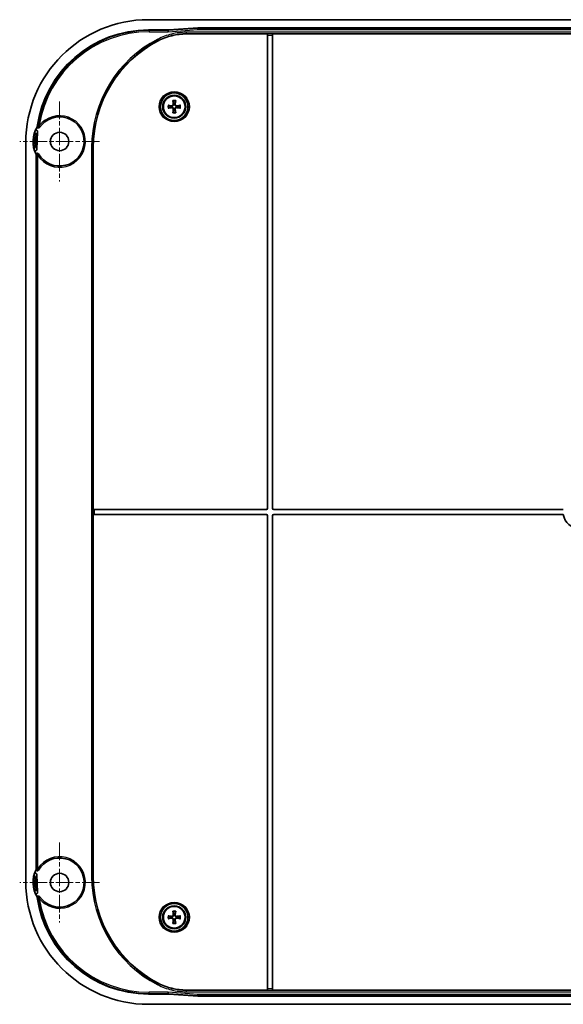
# Model space of a CAD drawing. Units: millimetres. Extents: x 36 to 5746, y 20 to 1004.
# Drawn here: x 1882 to 2015, y 445 to 686 of the extents above; entities that cross this region are included whole.
import ezdxf

# ---------------------------------------------------------------- set-up
doc = ezdxf.new("R2010")
doc.units = ezdxf.units.MM
doc.header["$LTSCALE"] = 2.5
doc.linetypes.add('CHAIN', pattern=[0.3543, 0.2362, -0.0295, 0.0591, -0.0295])
for name, color, linetype, lineweight in [('Center Mark (ISO)', 131, 'Continuous', 18), ('Visible (ISO)', 7, 'Continuous', 35), ('Visible Narrow (ISO)', 7, 'Continuous', 25)]:
    doc.layers.add(name, color=color, linetype=linetype, lineweight=lineweight)

msp = doc.modelspace()

# ---------------------------------------------------------------- linework, layer by layer
at = {"layer": 'Center Mark (ISO)', "linetype": 'CHAIN', "ltscale": 7.222748}
for p, q in [((1892.1869, 665.8562), (1892.1869, 646.3562)), ((1901.9369, 656.1062), (1882.4369, 656.1062)), ((1892.1869, 484.8562), (1892.1869, 465.3562)), ((1901.9369, 475.1062), (1882.4369, 475.1062))]:
    msp.add_line(p, q, dxfattribs=at)
at = {"layer": 'Visible (ISO)'}
for p, q in [((2124.459, 685.8562), (1913.9147, 685.8562)), ((1913.9184, 683.3544), (1918.8888, 683.3544)), ((1918.7095, 683.2117), (1918.8888, 683.3544)), ((1918.7202, 682.9118), (1918.7095, 683.2116)), ((1918.8888, 683.3544), (1925.9147, 683.8562)), ((1925.9147, 683.8562), (1925.9193, 683.7266)), ((1925.9147, 683.8562), (2112.459, 683.8562)), ((1925.93, 683.4268), (1925.9193, 683.7266)), ((1942.9869, 682.3737), (1923.1802, 682.3737)), ((1942.9869, 682.3733), (1942.9869, 682.3737)), ((1942.9869, 682.0735), (1942.9869, 682.3733)), ((1942.9869, 566.5062), (1942.9869, 682.0735)), ((1944.1869, 682.3737), (1944.1869, 682.3733)), ((2094.1869, 682.3737), (1944.1869, 682.3737)), ((1944.1869, 682.3733), (1944.1869, 682.0735)), ((1944.1869, 682.0735), (1944.1869, 566.5062)), ((1886.8034, 658.5634), (1886.6097, 654.1275)), ((1883.9369, 655.8784), (1883.9369, 475.334)), ((1900.4123, 566.2062), (1900.4123, 654.6062)), ((1886.4387, 478.2693), (1886.4387, 652.9431)), ((1900.4123, 566.2062), (1900.7123, 566.2062)), ((1900.4123, 565.0062), (1900.4123, 566.2062)), ((1900.7123, 566.2062), (1942.6869, 566.2062)), ((1944.4869, 566.2062), (2015.2321, 566.2062)), ((1900.7123, 565.0062), (1900.4123, 565.0062)), ((1900.4123, 476.6062), (1900.4123, 565.0062)), ((1942.6869, 565.0062), (1900.7123, 565.0062)), ((1942.9869, 449.1389), (1942.9869, 564.7062)), ((1944.1869, 564.7062), (1944.1869, 449.1389)), ((2015.2321, 565.0062), (1944.4869, 565.0062)), ((1886.6097, 477.0849), (1886.8034, 472.649)), ((1918.8888, 447.8581), (1913.9184, 447.8581)), ((1918.7202, 448.3006), (1918.7095, 448.0008)), ((1918.8888, 447.8581), (1918.7095, 448.0008)), ((1925.9147, 447.3562), (1918.8888, 447.8581)), ((1923.1802, 448.8387), (1942.9869, 448.8387)), ((1925.9147, 447.3562), (1925.9193, 447.4858)), ((2112.459, 447.3562), (1925.9147, 447.3562)), ((1925.93, 447.7856), (1925.9193, 447.4858)), ((1942.9869, 448.8391), (1942.9869, 449.1389)), ((1942.9869, 448.8387), (1942.9869, 448.8391)), ((1944.1869, 449.1389), (1944.1869, 448.8391)), ((1944.1869, 448.8391), (1944.1869, 448.8387)), ((1944.1869, 448.8387), (2094.1869, 448.8387)), ((1913.9147, 445.3562), (2124.459, 445.3562))]:
    msp.add_line(p, q, dxfattribs=at)
for centre, radius in [((1920.1869, 664.6062), 3.355), ((1920.1869, 664.6062), 2.8), ((1920.1869, 664.6062), 2.6569), ((1892.1869, 656.1062), 2.25), ((1892.1869, 475.1062), 2.25), ((1920.1869, 466.6062), 3.355), ((1920.1869, 466.6062), 2.8), ((1920.1869, 466.6062), 2.6569)]:
    msp.add_circle(centre, radius, dxfattribs=at)
for centre, radius, start, end in [((1929.7869, 654.6062), 29.3745, 117.343261, 180), ((1920.1869, 664.6062), 0.7522, 171.701022, 188.298978), ((1920.1869, 664.6062), 0.7522, 81.701022, 98.298978), ((1920.1869, 664.6062), 0.7522, 261.701022, 278.298978), ((1920.1869, 664.6062), 0.7522, 351.701022, 8.298978), ((1892.1869, 656.1062), 6, 210.215322, 145.196041), ((1892.1869, 656.1062), 6.5, 147.295995, 208.137515), ((1892.1869, 656.1062), 6.4965, 147.236082, 156.506312), ((1892.1869, 656.1062), 6.4965, 198.493688, 208.178955), ((1942.6869, 566.5062), 0.3, 270, 0), ((1944.4869, 566.5062), 0.3, 180, 270), ((1942.6869, 564.7062), 0.3, 0, 90), ((1944.4869, 564.7062), 0.3, 90, 180), ((2019.1869, 565.6062), 4, 188.626927, 351.373073), ((1892.1869, 475.1062), 6, 214.803959, 149.784678), ((1892.1869, 475.1062), 6.5, 151.862485, 212.704005), ((1892.1869, 475.1062), 6.4965, 151.821045, 161.506312), ((1929.7869, 476.6062), 29.3745, 180, 242.656739), ((1892.1869, 475.1062), 6.4965, 203.493688, 212.763918), ((1920.1869, 466.6062), 0.7522, 171.701022, 188.298978), ((1920.1869, 466.6062), 0.7522, 81.701022, 98.298978), ((1920.1869, 466.6062), 0.7522, 351.701022, 8.298978), ((1920.1869, 466.6062), 0.7522, 261.701022, 278.298978)]:
    msp.add_arc(centre, radius, start, end, dxfattribs=at)
for centre, major_axis, ratio, start_param, end_param in [((1913.9591, 655.834), (-21.2446, 21.2446), 0.99852398, 5.4985257, 7.06784492), ((1913.9591, 655.834), (-19.4742, 19.4742), 0.99852398, 5.4985257, 6.92708978), ((1922.9233, 683.2121), (-4.2138, -0.0004), 0.00273624, 6.27974661, 6.28328262), ((1920.1354, 664.2969), (-4.9225, 0.8184), 0.08715574, 4.86433097, 5.02722938), ((1920.1354, 664.9155), (4.9225, 0.8184), 0.08715574, 4.39754858, 4.56044699), ((1920.4962, 664.6576), (0.8184, -4.9225), 0.08715574, 4.39754858, 4.56044699), ((1920.4962, 664.5548), (-0.8184, -4.9225), 0.08715574, 4.86433097, 5.02722938), ((1919.8776, 664.6576), (0.8184, 4.9225), 0.08715574, 4.86433097, 5.02722938), ((1919.8776, 664.5548), (-0.8184, 4.9225), 0.08715574, 4.39754858, 4.56044699), ((1920.2383, 664.2969), (-4.9225, -0.8184), 0.08715574, 4.39754858, 4.56044699), ((1920.2383, 664.9155), (4.9225, -0.8184), 0.08715574, 4.86433097, 5.02722938), ((1913.9591, 475.3784), (-21.2446, -21.2446), 0.99852398, 5.4985257, 7.06784492), ((1913.9591, 475.3784), (-19.4742, -19.4742), 0.99852398, 5.63928083, 7.06784492), ((1920.1354, 466.2969), (-4.9225, 0.8184), 0.08715574, 4.86433097, 5.02722938), ((1920.4962, 466.6576), (0.8184, -4.9225), 0.08715574, 4.39754858, 4.56044699), ((1919.8776, 466.6576), (0.8184, 4.9225), 0.08715574, 4.86433097, 5.02722938), ((1920.2383, 466.2969), (-4.9225, -0.8184), 0.08715574, 4.39754858, 4.56044699), ((1920.1354, 466.9155), (4.9225, 0.8184), 0.08715574, 4.39754858, 4.56044699), ((1920.4962, 466.5548), (-0.8184, -4.9225), 0.08715574, 4.86433097, 5.02722938), ((1919.8776, 466.5548), (-0.8184, 4.9225), 0.08715574, 4.39754858, 4.56044699), ((1920.2383, 466.9155), (4.9225, -0.8184), 0.08715574, 4.86433097, 5.02722938), ((1922.9233, 448.0004), (-4.2138, 0.0004), 0.00273624, 6.283088, 6.286624)]:
    msp.add_ellipse(centre, major_axis=major_axis, ratio=ratio, start_param=start_param, end_param=end_param, dxfattribs=at)
for points, knots in [([(1916.2945, 680.6988), (1917.355, 681.2471), (1918.4771, 681.6668), (1920.7969, 682.2311), (1921.9864, 682.3737), (1923.1802, 682.3737)], [0, 0, 0, 0, 0.358136608, 0.358136608, 0.716260037, 0.716260037, 0.716260037, 0.716260037]), ([(1918.6789, 664.9583), (1918.6935, 664.9563), (1918.71, 664.9538), (1918.7424, 664.9484), (1918.7636, 664.9445), (1918.7967, 664.9377), (1918.8145, 664.9337), (1918.8372, 664.9278), (1918.8471, 664.925), (1918.8537, 664.9226)], [0.0176415655, 0.0176415655, 0.0176415655, 0.0176415655, 0.0220182091, 0.0220182091, 0.0275056937, 0.0275056937, 0.0329807094, 0.0329807094, 0.0374635221, 0.0374635221, 0.0374635221, 0.0374635221]), ([(1918.8537, 664.2898), (1918.8471, 664.2875), (1918.8372, 664.2846), (1918.8145, 664.2787), (1918.7967, 664.2747), (1918.7636, 664.2679), (1918.7424, 664.264), (1918.71, 664.2587), (1918.6935, 664.2561), (1918.6789, 664.2541)], [0.0504531653, 0.0504531653, 0.0504531653, 0.0504531653, 0.054935978, 0.054935978, 0.0604109936, 0.0604109936, 0.0658984783, 0.0658984783, 0.0702751219, 0.0702751219, 0.0702751219, 0.0702751219]), ([(1920.0783, 665.3505), (1920.0807, 665.3392), (1920.0827, 665.3279), (1920.0955, 665.2388), (1920.0901, 665.1539), (1920.0533, 665.0345), (1920.0365, 664.996), (1919.9935, 664.9231), (1919.9673, 664.8887), (1919.9044, 664.8258), (1919.87, 664.7996), (1919.7971, 664.7566), (1919.7586, 664.7398), (1919.6392, 664.703), (1919.5543, 664.6976), (1919.4765, 664.7088), (1919.4652, 664.7104), (1919.4539, 664.7124), (1919.4426, 664.7148)], [-0.110677855, -0.110677855, -0.110677855, -0.110677855, -0.106793518, -0.106793518, -0.080095138, -0.080095138, -0.066745948, -0.066745948, -0.053396759, -0.053396759, -0.040047569, -0.040047569, -0.026698379, -0.026698379, 0, 0, 0, 0.003884337, 0.003884337, 0.003884337, 0.003884337]), ([(1919.4426, 664.4976), (1919.4539, 664.5), (1919.4652, 664.502), (1919.5543, 664.5149), (1919.6392, 664.5094), (1919.7586, 664.4727), (1919.7971, 664.4558), (1919.87, 664.4128), (1919.9044, 664.3866), (1919.9673, 664.3237), (1919.9935, 664.2893), (1920.0365, 664.2164), (1920.0533, 664.1779), (1920.0901, 664.0586), (1920.0955, 663.9736), (1920.0843, 663.8959), (1920.0827, 663.8846), (1920.0807, 663.8732), (1920.0783, 663.8619)], [-0.110677855, -0.110677855, -0.110677855, -0.110677855, -0.106793518, -0.106793518, -0.080095138, -0.080095138, -0.066745948, -0.066745948, -0.053396759, -0.053396759, -0.040047569, -0.040047569, -0.026698379, -0.026698379, 0, 0, 0, 0.003884337, 0.003884337, 0.003884337, 0.003884337]), ([(1919.9482, 665.3322), (1919.9562, 665.2801), (1919.9545, 665.2227), (1919.9282, 665.1131), (1919.9036, 665.0609), (1919.8415, 664.9747), (1919.8001, 664.9351), (1919.705, 664.8755), (1919.6513, 664.8556), (1919.5554, 664.8387), (1919.5077, 664.8377), (1919.4609, 664.8449)], [0, 0, 0, 0, 0.0159939883, 0.0159939883, 0.0319879766, 0.0319879766, 0.0478494771, 0.0478494771, 0.0637109777, 0.0637109777, 0.0772324549, 0.0772324549, 0.0772324549, 0.0772324549]), ([(1919.4609, 664.3675), (1919.513, 664.3755), (1919.5704, 664.3738), (1919.68, 664.3475), (1919.7322, 664.3229), (1919.8183, 664.2609), (1919.858, 664.2194), (1919.9176, 664.1243), (1919.9375, 664.0707), (1919.9544, 663.9748), (1919.9553, 663.927), (1919.9482, 663.8802)], [0, 0, 0, 0, 0.0159939883, 0.0159939883, 0.0319879766, 0.0319879766, 0.0478494771, 0.0478494771, 0.0637109777, 0.0637109777, 0.0772324549, 0.0772324549, 0.0772324549, 0.0772324549]), ([(1919.8705, 665.9394), (1919.8681, 665.946), (1919.8652, 665.9559), (1919.8594, 665.9786), (1919.8553, 665.9964), (1919.8486, 666.0295), (1919.8447, 666.0506), (1919.8393, 666.0831), (1919.8368, 666.0996), (1919.8348, 666.1141)], [0.0504531653, 0.0504531653, 0.0504531653, 0.0504531653, 0.054935978, 0.054935978, 0.0604109936, 0.0604109936, 0.0658984783, 0.0658984783, 0.0702751219, 0.0702751219, 0.0702751219, 0.0702751219]), ([(1920.9312, 664.7148), (1920.9199, 664.7124), (1920.9085, 664.7104), (1920.8194, 664.6976), (1920.7345, 664.703), (1920.6151, 664.7398), (1920.5766, 664.7566), (1920.5038, 664.7996), (1920.4694, 664.8258), (1920.4065, 664.8887), (1920.3803, 664.9231), (1920.3373, 664.996), (1920.3204, 665.0345), (1920.2836, 665.1539), (1920.2782, 665.2388), (1920.2895, 665.3166), (1920.2911, 665.3279), (1920.2931, 665.3392), (1920.2954, 665.3505)], [-0.110677855, -0.110677855, -0.110677855, -0.110677855, -0.106793518, -0.106793518, -0.080095138, -0.080095138, -0.066745948, -0.066745948, -0.053396759, -0.053396759, -0.040047569, -0.040047569, -0.026698379, -0.026698379, 0, 0, 0, 0.003884337, 0.003884337, 0.003884337, 0.003884337]), ([(1920.2954, 663.8619), (1920.2931, 663.8732), (1920.2911, 663.8846), (1920.2782, 663.9736), (1920.2836, 664.0586), (1920.3204, 664.1779), (1920.3373, 664.2164), (1920.3803, 664.2893), (1920.4065, 664.3237), (1920.4694, 664.3866), (1920.5038, 664.4128), (1920.5766, 664.4558), (1920.6151, 664.4727), (1920.7345, 664.5094), (1920.8194, 664.5149), (1920.8972, 664.5036), (1920.9085, 664.502), (1920.9199, 664.5), (1920.9312, 664.4976)], [-0.110677855, -0.110677855, -0.110677855, -0.110677855, -0.106793518, -0.106793518, -0.080095138, -0.080095138, -0.066745948, -0.066745948, -0.053396759, -0.053396759, -0.040047569, -0.040047569, -0.026698379, -0.026698379, 0, 0, 0, 0.003884337, 0.003884337, 0.003884337, 0.003884337]), ([(1920.4255, 663.8802), (1920.4176, 663.9323), (1920.4193, 663.9897), (1920.4456, 664.0993), (1920.4702, 664.1516), (1920.5322, 664.2377), (1920.5737, 664.2774), (1920.6687, 664.337), (1920.7224, 664.3569), (1920.8183, 664.3737), (1920.8661, 664.3747), (1920.9128, 664.3675)], [0, 0, 0, 0, 0.0159939883, 0.0159939883, 0.0319879766, 0.0319879766, 0.0478494771, 0.0478494771, 0.0637109777, 0.0637109777, 0.0772324549, 0.0772324549, 0.0772324549, 0.0772324549]), ([(1920.9128, 664.8449), (1920.8607, 664.8369), (1920.8034, 664.8386), (1920.6937, 664.8649), (1920.6415, 664.8895), (1920.5554, 664.9516), (1920.5157, 664.993), (1920.4561, 665.0881), (1920.4362, 665.1417), (1920.4193, 665.2376), (1920.4184, 665.2854), (1920.4255, 665.3322)], [0, 0, 0, 0, 0.0159939883, 0.0159939883, 0.0319879766, 0.0319879766, 0.0478494771, 0.0478494771, 0.0637109777, 0.0637109777, 0.0772324549, 0.0772324549, 0.0772324549, 0.0772324549]), ([(1920.539, 666.1141), (1920.537, 666.0996), (1920.5344, 666.0831), (1920.529, 666.0506), (1920.5251, 666.0295), (1920.5184, 665.9964), (1920.5144, 665.9786), (1920.5085, 665.9559), (1920.5056, 665.946), (1920.5033, 665.9394)], [0.0176415655, 0.0176415655, 0.0176415655, 0.0176415655, 0.0220182091, 0.0220182091, 0.0275056937, 0.0275056937, 0.0329807094, 0.0329807094, 0.0374635221, 0.0374635221, 0.0374635221, 0.0374635221]), ([(1921.52, 664.9226), (1921.5267, 664.925), (1921.5365, 664.9278), (1921.5593, 664.9337), (1921.577, 664.9377), (1921.6101, 664.9445), (1921.6313, 664.9484), (1921.6637, 664.9538), (1921.6803, 664.9563), (1921.6948, 664.9583)], [0.0504531653, 0.0504531653, 0.0504531653, 0.0504531653, 0.054935978, 0.054935978, 0.0604109936, 0.0604109936, 0.0658984783, 0.0658984783, 0.0702751219, 0.0702751219, 0.0702751219, 0.0702751219]), ([(1921.6948, 664.2541), (1921.6803, 664.2561), (1921.6637, 664.2587), (1921.6313, 664.264), (1921.6101, 664.2679), (1921.577, 664.2747), (1921.5593, 664.2787), (1921.5365, 664.2846), (1921.5267, 664.2875), (1921.52, 664.2898)], [0.0176415655, 0.0176415655, 0.0176415655, 0.0176415655, 0.0220182091, 0.0220182091, 0.0275056937, 0.0275056937, 0.0329807094, 0.0329807094, 0.0374635221, 0.0374635221, 0.0374635221, 0.0374635221]), ([(1919.8348, 663.0983), (1919.8368, 663.1128), (1919.8393, 663.1293), (1919.8447, 663.1618), (1919.8486, 663.183), (1919.8553, 663.216), (1919.8594, 663.2338), (1919.8652, 663.2565), (1919.8681, 663.2664), (1919.8705, 663.273)], [0.0176415655, 0.0176415655, 0.0176415655, 0.0176415655, 0.0220182091, 0.0220182091, 0.0275056937, 0.0275056937, 0.0329807094, 0.0329807094, 0.0374635221, 0.0374635221, 0.0374635221, 0.0374635221]), ([(1920.5033, 663.273), (1920.5056, 663.2664), (1920.5085, 663.2565), (1920.5144, 663.2338), (1920.5184, 663.216), (1920.5251, 663.183), (1920.529, 663.1618), (1920.5344, 663.1293), (1920.537, 663.1128), (1920.539, 663.0983)], [0.0504531653, 0.0504531653, 0.0504531653, 0.0504531653, 0.054935978, 0.054935978, 0.0604109936, 0.0604109936, 0.0658984783, 0.0658984783, 0.0702751219, 0.0702751219, 0.0702751219, 0.0702751219]), ([(1886.7109, 659.7351), (1886.7054, 659.6962), (1886.7075, 659.6566), (1886.7172, 659.6184), (1886.7173, 659.6183), (1886.7173, 659.6182)], [0, 0, 0, 0, 0.0117870938, 0.0117870938, 0.0118269487, 0.0118269487, 0.0118269487, 0.0118269487]), ([(1886.8423, 659.4543), (1886.8156, 659.4728), (1886.792, 659.4956), (1886.7502, 659.5518), (1886.7337, 659.5858), (1886.7239, 659.622)], [-0.0332963735, -0.0332963735, -0.0332963735, -0.0332963735, -0.023513954, -0.023513954, -0.0122676763, -0.0122676763, -0.0122676763, -0.0122676763]), ([(1886.8423, 659.4543), (1886.8475, 659.4507), (1886.8528, 659.4473), (1886.8915, 659.4239), (1886.9284, 659.4106), (1887.0054, 659.3987), (1887.0448, 659.4003), (1887.1184, 659.418), (1887.1523, 659.433), (1887.2129, 659.4745), (1887.2392, 659.5006), (1887.2602, 659.5308)], [0.0332963747, 0.0332963747, 0.0332963747, 0.0332963747, 0.0351939336, 0.0351939336, 0.0468650505, 0.0468650505, 0.05857095, 0.05857095, 0.069589051, 0.069589051, 0.0806164251, 0.0806164251, 0.0806164251, 0.0806164251]), ([(1886.6057, 658.8623), (1886.5783, 658.8721), (1886.5496, 658.8779), (1886.482, 658.8813), (1886.4436, 658.8756), (1886.3703, 658.8499), (1886.3364, 658.8298), (1886.2904, 658.7891), (1886.2753, 658.7724), (1886.249, 658.7362), (1886.2378, 658.7166), (1886.2289, 658.696)], [0.0384924225, 0.0384924225, 0.0384924225, 0.0384924225, 0.0472521304, 0.0472521304, 0.0588169595, 0.0588169595, 0.0705509426, 0.0705509426, 0.0772623939, 0.0772623939, 0.0839940858, 0.0839940858, 0.0839940858, 0.0839940858]), ([(1886.8034, 658.5634), (1886.8052, 658.6037), (1886.799, 658.644), (1886.7718, 658.7193), (1886.7511, 658.7536), (1886.6981, 658.8117), (1886.6666, 658.8351), (1886.6229, 658.8556), (1886.6144, 658.8592), (1886.6057, 658.8623)], [0, 0, 0, 0, 0.0120997559, 0.0120997559, 0.0240174543, 0.0240174543, 0.0357063773, 0.0357063773, 0.0384924225, 0.0384924225, 0.0384924225, 0.0384924225]), ([(1886.0259, 654.0455), (1886.0386, 654.0073), (1886.0588, 653.9719), (1886.1112, 653.9114), (1886.1428, 653.8867), (1886.213, 653.8514), (1886.2509, 653.8409), (1886.328, 653.8352), (1886.3665, 653.8399), (1886.4397, 653.8639), (1886.4735, 653.8829), (1886.5327, 653.9331), (1886.5572, 653.964), (1886.5856, 654.0185), (1886.5937, 654.0395), (1886.6053, 654.0828), (1886.6087, 654.1051), (1886.6097, 654.1275)], [0.0000000011, 0.0000000011, 0.0000000011, 0.0000000011, 0.0120978012, 0.0120978012, 0.0240129279, 0.0240129279, 0.0356990002, 0.0356990002, 0.0472413346, 0.0472413346, 0.0588021685, 0.0588021685, 0.0705324, 0.0705324, 0.0772535041, 0.0772535041, 0.0839939362, 0.0839939362, 0.0839939362, 0.0839939362]), ([(1886.4604, 653.0384), (1886.4712, 653.0686), (1886.4869, 653.0968), (1886.5244, 653.1445), (1886.5452, 653.1643), (1886.5684, 653.1809)], [-0.0683027969, -0.0683027969, -0.0683027969, -0.0683027969, -0.0586760061, -0.0586760061, -0.0500868439, -0.0500868439, -0.0500868439, -0.0500868439]), ([(1887.002, 653.0867), (1886.9823, 653.1207), (1886.956, 653.1504), (1886.8937, 653.1982), (1886.8582, 653.2157), (1886.7826, 653.2362), (1886.7432, 653.2389), (1886.6657, 653.2291), (1886.6284, 653.2167), (1886.5855, 653.1924), (1886.5768, 653.1869), (1886.5684, 653.1809)], [0, 0, 0, 0, 0.0117862732, 0.0117862732, 0.0235546956, 0.0235546956, 0.0352874228, 0.0352874228, 0.0469873386, 0.0469873386, 0.050086845, 0.050086845, 0.050086845, 0.050086845]), ([(1886.6097, 477.0849), (1886.608, 477.1252), (1886.5984, 477.1648), (1886.5647, 477.2374), (1886.5411, 477.2698), (1886.4832, 477.3231), (1886.4497, 477.3436), (1886.3771, 477.3703), (1886.3388, 477.3764), (1886.2619, 477.3735), (1886.224, 477.3645), (1886.1533, 477.3325), (1886.1212, 477.3096), (1886.079, 477.2649), (1886.0654, 477.2471), (1886.0424, 477.2086), (1886.033, 477.1882), (1886.0259, 477.1669)], [0, 0, 0, 0, 0.0120997559, 0.0120997559, 0.0240174543, 0.0240174543, 0.0357063773, 0.0357063773, 0.0472521304, 0.0472521304, 0.0588169595, 0.0588169595, 0.0705509426, 0.0705509426, 0.0772623939, 0.0772623939, 0.0839940847, 0.0839940847, 0.0839940847, 0.0839940847]), ([(1886.5684, 478.0315), (1886.5544, 478.0415), (1886.5413, 478.0526), (1886.5017, 478.0927), (1886.48, 478.1256), (1886.4634, 478.1658), (1886.4618, 478.1699), (1886.4604, 478.174)], [-0.0286463933, -0.0286463933, -0.0286463933, -0.0286463933, -0.0234749689, -0.0234749689, -0.0117561408, -0.0117561408, -0.0104309289, -0.0104309289, -0.0104309289, -0.0104309289]), ([(1886.5684, 478.0315), (1886.586, 478.019), (1886.605, 478.0083), (1886.6608, 477.9846), (1886.6993, 477.9765), (1886.7774, 477.9756), (1886.8161, 477.9827), (1886.8837, 478.0094), (1886.9126, 478.0269), (1886.9635, 478.0707), (1886.9851, 478.0967), (1887.002, 478.1257)], [0.0286463939, 0.0286463939, 0.0286463939, 0.0286463939, 0.0351670977, 0.0351670977, 0.0468580198, 0.0468580198, 0.0585740786, 0.0585740786, 0.0686444931, 0.0686444931, 0.0787192825, 0.0787192825, 0.0787192825, 0.0787192825]), ([(1886.2289, 472.5164), (1886.245, 472.4794), (1886.2681, 472.4459), (1886.3256, 472.3902), (1886.3592, 472.3684), (1886.4323, 472.3394), (1886.4709, 472.3322), (1886.5426, 472.3332), (1886.5749, 472.3391), (1886.6057, 472.3501)], [0, 0, 0, 0, 0.0120978012, 0.0120978012, 0.0240129279, 0.0240129279, 0.0356990002, 0.0356990002, 0.0455292251, 0.0455292251, 0.0455292251, 0.0455292251]), ([(1886.6057, 472.3501), (1886.611, 472.352), (1886.6163, 472.3541), (1886.657, 472.3715), (1886.6891, 472.3934), (1886.7436, 472.4486), (1886.7654, 472.4815), (1886.7889, 472.5383), (1886.7952, 472.5599), (1886.8029, 472.6041), (1886.8044, 472.6265), (1886.8034, 472.649)], [0.0455292251, 0.0455292251, 0.0455292251, 0.0455292251, 0.0472413346, 0.0472413346, 0.0588021685, 0.0588021685, 0.0705324, 0.0705324, 0.0772535041, 0.0772535041, 0.0839939362, 0.0839939362, 0.0839939362, 0.0839939362]), ([(1886.7173, 471.5943), (1886.7166, 471.5915), (1886.7159, 471.5888), (1886.7072, 471.5504), (1886.7058, 471.5135), (1886.7109, 471.4773)], [0.0688324987, 0.0688324987, 0.0688324987, 0.0688324987, 0.0696808445, 0.0696808445, 0.0806534347, 0.0806534347, 0.0806534347, 0.0806534347]), ([(1886.7239, 471.5904), (1886.7323, 471.6214), (1886.7456, 471.6508), (1886.7843, 471.7092), (1886.8111, 471.7365), (1886.8423, 471.7581)], [-0.0683575028, -0.0683575028, -0.0683575028, -0.0683575028, -0.0587235589, -0.0587235589, -0.0473335536, -0.0473335536, -0.0473335536, -0.0473335536]), ([(1887.2602, 471.6816), (1887.2377, 471.714), (1887.2091, 471.7416), (1887.143, 471.7844), (1887.1061, 471.7991), (1887.0289, 471.8134), (1886.9895, 471.813), (1886.913, 471.797), (1886.8768, 471.7816), (1886.8438, 471.7592), (1886.8431, 471.7587), (1886.8423, 471.7581)], [0, 0, 0, 0, 0.0118264205, 0.0118264205, 0.0236241679, 0.0236241679, 0.0353647226, 0.0353647226, 0.0470529537, 0.0470529537, 0.0473335555, 0.0473335555, 0.0473335555, 0.0473335555]), ([(1918.6789, 466.9583), (1918.6935, 466.9563), (1918.71, 466.9538), (1918.7424, 466.9484), (1918.7636, 466.9445), (1918.7967, 466.9377), (1918.8145, 466.9337), (1918.8372, 466.9278), (1918.8471, 466.925), (1918.8537, 466.9226)], [0.0176415655, 0.0176415655, 0.0176415655, 0.0176415655, 0.0220182091, 0.0220182091, 0.0275056937, 0.0275056937, 0.0329807094, 0.0329807094, 0.0374635221, 0.0374635221, 0.0374635221, 0.0374635221]), ([(1920.0783, 467.3505), (1920.0807, 467.3392), (1920.0827, 467.3279), (1920.0955, 467.2388), (1920.0901, 467.1539), (1920.0533, 467.0345), (1920.0365, 466.996), (1919.9935, 466.9231), (1919.9673, 466.8887), (1919.9044, 466.8258), (1919.87, 466.7996), (1919.7971, 466.7566), (1919.7586, 466.7398), (1919.6392, 466.703), (1919.5543, 466.6976), (1919.4765, 466.7088), (1919.4652, 466.7104), (1919.4539, 466.7124), (1919.4426, 466.7148)], [-0.110677855, -0.110677855, -0.110677855, -0.110677855, -0.106793518, -0.106793518, -0.080095138, -0.080095138, -0.066745948, -0.066745948, -0.053396759, -0.053396759, -0.040047569, -0.040047569, -0.026698379, -0.026698379, 0, 0, 0, 0.003884337, 0.003884337, 0.003884337, 0.003884337]), ([(1919.9482, 467.3322), (1919.9562, 467.2801), (1919.9545, 467.2227), (1919.9282, 467.1131), (1919.9036, 467.0609), (1919.8415, 466.9747), (1919.8001, 466.9351), (1919.705, 466.8755), (1919.6513, 466.8556), (1919.5554, 466.8387), (1919.5077, 466.8377), (1919.4609, 466.8449)], [0, 0, 0, 0, 0.0159939883, 0.0159939883, 0.0319879766, 0.0319879766, 0.0478494771, 0.0478494771, 0.0637109777, 0.0637109777, 0.0772324549, 0.0772324549, 0.0772324549, 0.0772324549]), ([(1919.8705, 467.9394), (1919.8681, 467.946), (1919.8652, 467.9559), (1919.8594, 467.9786), (1919.8553, 467.9964), (1919.8486, 468.0295), (1919.8447, 468.0506), (1919.8393, 468.0831), (1919.8368, 468.0996), (1919.8348, 468.1141)], [0.0504531653, 0.0504531653, 0.0504531653, 0.0504531653, 0.054935978, 0.054935978, 0.0604109936, 0.0604109936, 0.0658984783, 0.0658984783, 0.0702751219, 0.0702751219, 0.0702751219, 0.0702751219]), ([(1920.9312, 466.7148), (1920.9199, 466.7124), (1920.9085, 466.7104), (1920.8194, 466.6976), (1920.7345, 466.703), (1920.6151, 466.7398), (1920.5766, 466.7566), (1920.5038, 466.7996), (1920.4694, 466.8258), (1920.4065, 466.8887), (1920.3803, 466.9231), (1920.3373, 466.996), (1920.3204, 467.0345), (1920.2836, 467.1539), (1920.2782, 467.2388), (1920.2895, 467.3166), (1920.2911, 467.3279), (1920.2931, 467.3392), (1920.2954, 467.3505)], [-0.110677855, -0.110677855, -0.110677855, -0.110677855, -0.106793518, -0.106793518, -0.080095138, -0.080095138, -0.066745948, -0.066745948, -0.053396759, -0.053396759, -0.040047569, -0.040047569, -0.026698379, -0.026698379, 0, 0, 0, 0.003884337, 0.003884337, 0.003884337, 0.003884337]), ([(1920.9128, 466.8449), (1920.8607, 466.8369), (1920.8034, 466.8386), (1920.6937, 466.8649), (1920.6415, 466.8895), (1920.5554, 466.9516), (1920.5157, 466.993), (1920.4561, 467.0881), (1920.4362, 467.1417), (1920.4193, 467.2376), (1920.4184, 467.2854), (1920.4255, 467.3322)], [0, 0, 0, 0, 0.0159939883, 0.0159939883, 0.0319879766, 0.0319879766, 0.0478494771, 0.0478494771, 0.0637109777, 0.0637109777, 0.0772324549, 0.0772324549, 0.0772324549, 0.0772324549]), ([(1920.539, 468.1141), (1920.537, 468.0996), (1920.5344, 468.0831), (1920.529, 468.0506), (1920.5251, 468.0295), (1920.5184, 467.9964), (1920.5144, 467.9786), (1920.5085, 467.9559), (1920.5056, 467.946), (1920.5033, 467.9394)], [0.0176415655, 0.0176415655, 0.0176415655, 0.0176415655, 0.0220182091, 0.0220182091, 0.0275056937, 0.0275056937, 0.0329807094, 0.0329807094, 0.0374635221, 0.0374635221, 0.0374635221, 0.0374635221]), ([(1921.52, 466.9226), (1921.5267, 466.925), (1921.5365, 466.9278), (1921.5593, 466.9337), (1921.577, 466.9377), (1921.6101, 466.9445), (1921.6313, 466.9484), (1921.6637, 466.9538), (1921.6803, 466.9563), (1921.6948, 466.9583)], [0.0504531653, 0.0504531653, 0.0504531653, 0.0504531653, 0.054935978, 0.054935978, 0.0604109936, 0.0604109936, 0.0658984783, 0.0658984783, 0.0702751219, 0.0702751219, 0.0702751219, 0.0702751219]), ([(1918.8537, 466.2898), (1918.8471, 466.2875), (1918.8372, 466.2846), (1918.8145, 466.2787), (1918.7967, 466.2747), (1918.7636, 466.2679), (1918.7424, 466.264), (1918.71, 466.2587), (1918.6935, 466.2561), (1918.6789, 466.2541)], [0.0504531653, 0.0504531653, 0.0504531653, 0.0504531653, 0.054935978, 0.054935978, 0.0604109936, 0.0604109936, 0.0658984783, 0.0658984783, 0.0702751219, 0.0702751219, 0.0702751219, 0.0702751219]), ([(1919.4426, 466.4976), (1919.4539, 466.5), (1919.4652, 466.502), (1919.5543, 466.5149), (1919.6392, 466.5094), (1919.7586, 466.4727), (1919.7971, 466.4558), (1919.87, 466.4128), (1919.9044, 466.3866), (1919.9673, 466.3237), (1919.9935, 466.2893), (1920.0365, 466.2164), (1920.0533, 466.1779), (1920.0901, 466.0586), (1920.0955, 465.9736), (1920.0843, 465.8959), (1920.0827, 465.8846), (1920.0807, 465.8732), (1920.0783, 465.8619)], [-0.110677855, -0.110677855, -0.110677855, -0.110677855, -0.106793518, -0.106793518, -0.080095138, -0.080095138, -0.066745948, -0.066745948, -0.053396759, -0.053396759, -0.040047569, -0.040047569, -0.026698379, -0.026698379, 0, 0, 0, 0.003884337, 0.003884337, 0.003884337, 0.003884337]), ([(1919.4609, 466.3675), (1919.513, 466.3755), (1919.5704, 466.3738), (1919.68, 466.3475), (1919.7322, 466.3229), (1919.8183, 466.2609), (1919.858, 466.2194), (1919.9176, 466.1243), (1919.9375, 466.0707), (1919.9544, 465.9748), (1919.9553, 465.927), (1919.9482, 465.8802)], [0, 0, 0, 0, 0.0159939883, 0.0159939883, 0.0319879766, 0.0319879766, 0.0478494771, 0.0478494771, 0.0637109777, 0.0637109777, 0.0772324549, 0.0772324549, 0.0772324549, 0.0772324549]), ([(1919.8348, 465.0983), (1919.8368, 465.1128), (1919.8393, 465.1293), (1919.8447, 465.1618), (1919.8486, 465.183), (1919.8553, 465.216), (1919.8594, 465.2338), (1919.8652, 465.2565), (1919.8681, 465.2664), (1919.8705, 465.273)], [0.0176415655, 0.0176415655, 0.0176415655, 0.0176415655, 0.0220182091, 0.0220182091, 0.0275056937, 0.0275056937, 0.0329807094, 0.0329807094, 0.0374635221, 0.0374635221, 0.0374635221, 0.0374635221]), ([(1920.2954, 465.8619), (1920.2931, 465.8732), (1920.2911, 465.8846), (1920.2782, 465.9736), (1920.2836, 466.0586), (1920.3204, 466.1779), (1920.3373, 466.2164), (1920.3803, 466.2893), (1920.4065, 466.3237), (1920.4694, 466.3866), (1920.5038, 466.4128), (1920.5766, 466.4558), (1920.6151, 466.4727), (1920.7345, 466.5094), (1920.8194, 466.5149), (1920.8972, 466.5036), (1920.9085, 466.502), (1920.9199, 466.5), (1920.9312, 466.4976)], [-0.110677855, -0.110677855, -0.110677855, -0.110677855, -0.106793518, -0.106793518, -0.080095138, -0.080095138, -0.066745948, -0.066745948, -0.053396759, -0.053396759, -0.040047569, -0.040047569, -0.026698379, -0.026698379, 0, 0, 0, 0.003884337, 0.003884337, 0.003884337, 0.003884337]), ([(1920.4255, 465.8802), (1920.4176, 465.9323), (1920.4193, 465.9897), (1920.4456, 466.0993), (1920.4702, 466.1516), (1920.5322, 466.2377), (1920.5737, 466.2774), (1920.6687, 466.337), (1920.7224, 466.3569), (1920.8183, 466.3737), (1920.8661, 466.3747), (1920.9128, 466.3675)], [0, 0, 0, 0, 0.0159939883, 0.0159939883, 0.0319879766, 0.0319879766, 0.0478494771, 0.0478494771, 0.0637109777, 0.0637109777, 0.0772324549, 0.0772324549, 0.0772324549, 0.0772324549]), ([(1920.5033, 465.273), (1920.5056, 465.2664), (1920.5085, 465.2565), (1920.5144, 465.2338), (1920.5184, 465.216), (1920.5251, 465.183), (1920.529, 465.1618), (1920.5344, 465.1293), (1920.537, 465.1128), (1920.539, 465.0983)], [0.0504531653, 0.0504531653, 0.0504531653, 0.0504531653, 0.054935978, 0.054935978, 0.0604109936, 0.0604109936, 0.0658984783, 0.0658984783, 0.0702751219, 0.0702751219, 0.0702751219, 0.0702751219]), ([(1921.6948, 466.2541), (1921.6803, 466.2561), (1921.6637, 466.2587), (1921.6313, 466.264), (1921.6101, 466.2679), (1921.577, 466.2747), (1921.5593, 466.2787), (1921.5365, 466.2846), (1921.5267, 466.2875), (1921.52, 466.2898)], [0.0176415655, 0.0176415655, 0.0176415655, 0.0176415655, 0.0220182091, 0.0220182091, 0.0275056937, 0.0275056937, 0.0329807094, 0.0329807094, 0.0374635221, 0.0374635221, 0.0374635221, 0.0374635221]), ([(1923.1802, 448.8387), (1921.9864, 448.8387), (1920.7969, 448.9813), (1918.4771, 449.5456), (1917.355, 449.9653), (1916.2945, 450.5137)], [0, 0, 0, 0, 0.358123065, 0.358123065, 0.716260037, 0.716260037, 0.716260037, 0.716260037])]:
    msp.add_open_spline(points, degree=3, knots=knots, dxfattribs=at)
for points, weights in [([(1919.4394, 664.7159), (1919.2292, 664.7897), (1918.8537, 664.9226)], [1.00065798919, 1.04670838812, 1.00583507393]), ([(1918.8537, 664.2898), (1919.2292, 664.4227), (1919.4394, 664.4966)], [1.00583507393, 1.04670838812, 1.00065798919]), ([(1919.8705, 665.9394), (1920.0033, 665.5639), (1920.0772, 665.3536)], [1.00583507393, 1.04670838811, 1.00065798919]), ([(1920.0772, 663.8588), (1920.0033, 663.6485), (1919.8705, 663.273)], [1.00065798919, 1.04670838811, 1.00583507393]), ([(1920.2965, 665.3536), (1920.3704, 665.5639), (1920.5033, 665.9394)], [1.00065798919, 1.04670838811, 1.00583507393]), ([(1920.5033, 663.273), (1920.3704, 663.6485), (1920.2965, 663.8588)], [1.00583507393, 1.04670838811, 1.00065798919]), ([(1921.52, 664.9226), (1921.1446, 664.7897), (1920.9343, 664.7159)], [1.00583507393, 1.04670838812, 1.00065798919]), ([(1920.9343, 664.4966), (1921.1446, 664.4227), (1921.52, 664.2898)], [1.00065798919, 1.04670838812, 1.00583507393]), ([(1919.4394, 466.7159), (1919.2292, 466.7897), (1918.8537, 466.9226)], [1.00065798919, 1.04670838812, 1.00583507393]), ([(1919.8705, 467.9394), (1920.0033, 467.5639), (1920.0772, 467.3536)], [1.00583507393, 1.04670838811, 1.00065798919]), ([(1920.2965, 467.3536), (1920.3704, 467.5639), (1920.5033, 467.9394)], [1.00065798919, 1.04670838811, 1.00583507393]), ([(1921.52, 466.9226), (1921.1446, 466.7897), (1920.9343, 466.7159)], [1.00583507393, 1.04670838812, 1.00065798919]), ([(1918.8537, 466.2898), (1919.2292, 466.4227), (1919.4394, 466.4966)], [1.00583507393, 1.04670838812, 1.00065798919]), ([(1920.0772, 465.8588), (1920.0033, 465.6485), (1919.8705, 465.273)], [1.00065798919, 1.04670838811, 1.00583507393]), ([(1920.5033, 465.273), (1920.3704, 465.6485), (1920.2965, 465.8588)], [1.00583507393, 1.04670838811, 1.00065798919]), ([(1920.9343, 466.4966), (1921.1446, 466.4227), (1921.52, 466.2898)], [1.00065798919, 1.04670838812, 1.00583507393])]:
    msp.add_rational_spline(points, weights, degree=2, dxfattribs=at)
for points in [[(1919.4426, 664.7148), (1919.4415, 664.7151), (1919.4405, 664.7155), (1919.4394, 664.7159)], [(1919.4394, 664.4966), (1919.4405, 664.4969), (1919.4415, 664.4973), (1919.4426, 664.4976)], [(1920.0772, 665.3536), (1920.0776, 665.3526), (1920.0779, 665.3516), (1920.0783, 665.3505)], [(1920.0783, 663.8619), (1920.0779, 663.8609), (1920.0776, 663.8598), (1920.0772, 663.8588)], [(1920.2954, 665.3505), (1920.2958, 665.3516), (1920.2962, 665.3526), (1920.2965, 665.3536)], [(1920.2965, 663.8588), (1920.2962, 663.8598), (1920.2958, 663.8609), (1920.2954, 663.8619)], [(1920.9343, 664.7159), (1920.9333, 664.7155), (1920.9322, 664.7151), (1920.9312, 664.7148)], [(1920.9312, 664.4976), (1920.9322, 664.4973), (1920.9333, 664.4969), (1920.9343, 664.4966)], [(1886.7173, 659.6182), (1886.7195, 659.6194), (1886.7217, 659.6207), (1886.7239, 659.622)], [(1886.4551, 653.0409), (1886.4442, 653.0094), (1886.4387, 652.9764), (1886.4387, 652.9431)], [(1886.4604, 653.0384), (1886.4586, 653.0392), (1886.4568, 653.0401), (1886.4551, 653.0409)], [(1886.4387, 478.2693), (1886.4387, 478.236), (1886.4442, 478.203), (1886.4551, 478.1715)], [(1886.4551, 478.1715), (1886.4568, 478.1724), (1886.4586, 478.1732), (1886.4604, 478.174)], [(1886.7239, 471.5904), (1886.7217, 471.5917), (1886.7195, 471.593), (1886.7173, 471.5943)], [(1919.4426, 466.7148), (1919.4415, 466.7151), (1919.4405, 466.7155), (1919.4394, 466.7159)], [(1920.0772, 467.3536), (1920.0776, 467.3526), (1920.0779, 467.3516), (1920.0783, 467.3505)], [(1920.2954, 467.3505), (1920.2958, 467.3516), (1920.2962, 467.3526), (1920.2965, 467.3536)], [(1920.9343, 466.7159), (1920.9333, 466.7155), (1920.9322, 466.7151), (1920.9312, 466.7148)], [(1919.4394, 466.4966), (1919.4405, 466.4969), (1919.4415, 466.4973), (1919.4426, 466.4976)], [(1920.0783, 465.8619), (1920.0779, 465.8609), (1920.0776, 465.8598), (1920.0772, 465.8588)], [(1920.2965, 465.8588), (1920.2962, 465.8598), (1920.2958, 465.8609), (1920.2954, 465.8619)], [(1920.9312, 466.4976), (1920.9322, 466.4973), (1920.9333, 466.4969), (1920.9343, 466.4966)]]:
    msp.add_open_spline(points, degree=3, dxfattribs=at)
at = {"layer": 'Visible Narrow (ISO)'}
for p, q in [((1913.9184, 683.3544), (1914.0612, 683.2116)), ((1918.7095, 683.2116), (1914.0612, 683.2116)), ((1914.0612, 683.2116), (1914.0612, 682.9118)), ((1925.9193, 683.7266), (1918.7095, 683.2117)), ((1918.7202, 682.9118), (1925.93, 683.4268)), ((2112.4544, 683.7266), (1925.9193, 683.7266)), ((1925.93, 683.4268), (2112.4437, 683.4268)), ((1914.0612, 682.9118), (1918.7202, 682.9118)), ((1916.1552, 681.0904), (1916.2924, 680.8238)), ((1923.1529, 682.4858), (1923.1529, 682.7856)), ((2115.2208, 682.7856), (1923.1529, 682.7856)), ((1923.1529, 682.4858), (2115.2208, 682.4858)), ((1944.1869, 682.3733), (1942.9869, 682.3733)), ((1942.9869, 682.0735), (1944.1869, 682.0735)), ((1919.4609, 664.8449), (1919.4394, 664.7159)), ((1919.4609, 664.3675), (1919.4394, 664.4966)), ((1919.9482, 665.3322), (1920.0772, 665.3536)), ((1919.9482, 663.8802), (1920.0772, 663.8588)), ((1920.4255, 665.3322), (1920.2965, 665.3536)), ((1920.4255, 663.8802), (1920.2965, 663.8588)), ((1920.9128, 664.8449), (1920.9343, 664.7159)), ((1920.9128, 664.3675), (1920.9343, 664.4966)), ((1886.9179, 660.0207), (1887.2139, 659.974)), ((1887.2139, 659.974), (1887.4507, 659.7898)), ((1886.0526, 657.8247), (1886.3413, 657.7438)), ((1886.3413, 657.7438), (1886.2208, 654.9843)), ((1886.3413, 657.7438), (1886.6408, 657.7307)), ((1886.5204, 654.9713), (1886.6408, 657.7307)), ((1886.2208, 654.9843), (1885.9262, 654.9289)), ((1886.5204, 654.9713), (1886.2208, 654.9843)), ((1900.0004, 654.6062), (1900.3002, 654.6062)), ((1900.0004, 654.6062), (1900.0004, 476.6062)), ((1900.3002, 476.6062), (1900.3002, 654.6062)), ((1900.3002, 654.6062), (1900.4123, 654.6062)), ((1886.8813, 652.7091), (1886.5815, 652.7091)), ((1886.5815, 652.7091), (1886.5815, 478.5033)), ((1887.1339, 652.8709), (1886.8813, 652.7091)), ((1886.8813, 478.5033), (1886.8813, 652.7091)), ((1900.7123, 565.0062), (1900.7123, 566.2062)), ((1885.9262, 476.2835), (1886.2208, 476.2281)), ((1886.2208, 476.2281), (1886.5204, 476.2412)), ((1886.2208, 476.2281), (1886.3413, 473.4686)), ((1886.6408, 473.4817), (1886.5204, 476.2412)), ((1886.5815, 478.5033), (1886.8813, 478.5033)), ((1886.8813, 478.5033), (1887.1339, 478.3416)), ((1900.0004, 476.6062), (1900.3002, 476.6062)), ((1900.3002, 476.6062), (1900.4123, 476.6062)), ((1886.3413, 473.4686), (1886.0526, 473.3878)), ((1886.6408, 473.4817), (1886.3413, 473.4686)), ((1887.4507, 471.4226), (1887.2139, 471.2384)), ((1887.2139, 471.2384), (1886.9179, 471.1917)), ((1919.4609, 466.8449), (1919.4394, 466.7159)), ((1919.9482, 467.3322), (1920.0772, 467.3536)), ((1920.4255, 467.3322), (1920.2965, 467.3536)), ((1920.9128, 466.8449), (1920.9343, 466.7159)), ((1919.4609, 466.3675), (1919.4394, 466.4966)), ((1919.9482, 465.8802), (1920.0772, 465.8588)), ((1920.4255, 465.8802), (1920.2965, 465.8588)), ((1920.9128, 466.3675), (1920.9343, 466.4966)), ((1916.1552, 450.122), (1916.2924, 450.3886)), ((1914.0612, 448.0008), (1913.9184, 447.8581)), ((1918.7202, 448.3006), (1914.0612, 448.3006)), ((1914.0612, 448.0008), (1914.0612, 448.3006)), ((1914.0612, 448.0008), (1918.7095, 448.0008)), ((1918.7095, 448.0008), (1925.9193, 447.4858)), ((1925.93, 447.7856), (1918.7202, 448.3006)), ((2115.2208, 448.7266), (1923.1529, 448.7266)), ((1923.1529, 448.4268), (1923.1529, 448.7266)), ((1923.1529, 448.4268), (2115.2208, 448.4268)), ((1925.9193, 447.4858), (2112.4544, 447.4858)), ((2112.4437, 447.7856), (1925.93, 447.7856)), ((1944.1869, 449.1389), (1942.9869, 449.1389)), ((1942.9869, 448.8391), (1944.1869, 448.8391))]:
    msp.add_line(p, q, dxfattribs=at)
for centre, radius in [((1920.1869, 664.6062), 3.6953), ((1920.1869, 664.6062), 3.3953), ((1920.1869, 466.6062), 3.6953), ((1920.1869, 466.6062), 3.3953)]:
    msp.add_circle(centre, radius, dxfattribs=at)
for centre, radius, start, end in [((1929.7869, 654.6062), 29.7865, 117.235273, 180), ((1929.7869, 654.6062), 29.4867, 117.235273, 180), ((1920.1869, 664.6062), 1.5485, 166.857735, 193.142265), ((1920.1869, 664.6062), 1.3702, 166.649078, 193.350922), ((1920.1869, 664.6062), 1.5485, 76.857735, 103.142265), ((1920.1869, 664.6062), 1.3702, 76.649078, 103.350922), ((1920.1869, 664.6062), 1.3702, 346.649078, 13.350922), ((1920.1869, 664.6062), 1.5485, 346.857735, 13.142265), ((1892.1869, 656.1062), 6.3, 212.630845, 142.125726), ((1920.1869, 664.6062), 1.5485, 256.857735, 283.142265), ((1920.1869, 664.6062), 1.3702, 256.649078, 283.350922), ((1892.1869, 656.1062), 6.3704, 164.350354, 190.649646), ((1892.1869, 656.1062), 6.0706, 164.350354, 190.649646), ((1891.8871, 656.1062), 6.3, 210.137711, 212.630845), ((1892.1869, 475.1062), 6.3, 217.874274, 147.369155), ((1892.1869, 475.1062), 6.3704, 169.350354, 195.649646), ((1892.1869, 475.1062), 6.0706, 169.350354, 195.649646), ((1891.8871, 475.1062), 6.3, 147.369155, 149.862289), ((1929.7869, 476.6062), 29.7865, 180, 242.764727), ((1929.7869, 476.6062), 29.4867, 180, 242.764727), ((1920.1869, 466.6062), 1.5485, 166.857735, 193.142265), ((1920.1869, 466.6062), 1.3702, 166.649078, 193.350922), ((1920.1869, 466.6062), 1.5485, 76.857735, 103.142265), ((1920.1869, 466.6062), 1.3702, 76.649078, 103.350922), ((1920.1869, 466.6062), 1.3702, 346.649078, 13.350922), ((1920.1869, 466.6062), 1.5485, 346.857735, 13.142265), ((1920.1869, 466.6062), 1.5485, 256.857735, 283.142265), ((1920.1869, 466.6062), 1.3702, 256.649078, 283.350922)]:
    msp.add_arc(centre, radius, start, end, dxfattribs=at)
for centre, major_axis, ratio, start_param, end_param in [((1914.1014, 655.6917), (-19.4736, 19.4736), 0.99855612, 5.4985257, 6.9113463), ((1914.1014, 655.6917), (-19.2617, 19.2617), 0.99852398, 5.4985257, 6.9113463), ((1887.2139, 659.974), (0.2368, -0.1842), 0.99588486, 3.64783558, 6.28318531), ((1886.3413, 657.7438), (-0.2962, 0.0473), 0.95650443, 3.26151433, 6.16326363), ((1886.2208, 654.9843), (-0.2992, -0.0213), 0.95650443, 0.11992167, 3.02167098), ((1886.8813, 652.7091), (0.2526, 0.1618), 0.99746586, 0, 2.57092411), ((1886.2208, 476.2281), (0.2992, -0.0213), 0.95650443, 0.11992167, 3.02167098), ((1886.8813, 478.5033), (0.2526, -0.1618), 0.99746586, 3.71226119, 6.28318531), ((1886.3413, 473.4686), (-0.2962, -0.0473), 0.95650443, 0.11992167, 3.02167098), ((1887.2139, 471.2384), (0.2368, 0.1842), 0.99588486, 0, 2.63534972), ((1914.1014, 475.5207), (-19.4736, -19.4736), 0.99855612, 5.65502431, 7.06784492), ((1914.1014, 475.5207), (-19.2617, -19.2617), 0.99852398, 5.65502431, 7.06784492)]:
    msp.add_ellipse(centre, major_axis=major_axis, ratio=ratio, start_param=start_param, end_param=end_param, dxfattribs=at)
for points, knots in [([(1923.1529, 682.7856), (1922.5472, 682.7856), (1921.9416, 682.7496), (1920.7387, 682.606), (1920.1415, 682.4984), (1919.5529, 682.3558), (1918.9642, 682.2132), (1918.384, 682.0355), (1917.2488, 681.6127), (1916.6938, 681.3676), (1916.1552, 681.0904)], [0, 0, 0, 0, 0.181707615, 0.181707615, 0.36341523, 0.36341523, 0.36341523, 0.545122844, 0.545122844, 0.726830459, 0.726830459, 0.726830459, 0.726830459]), ([(1916.2924, 680.8238), (1916.8204, 681.0956), (1917.3646, 681.3359), (1918.4775, 681.7504), (1919.0463, 681.9246), (1919.6235, 682.0644), (1920.2006, 682.2042), (1920.786, 682.3097), (1921.9653, 682.4505), (1922.5591, 682.4858), (1923.1529, 682.4858)], [-0.726830459, -0.726830459, -0.726830459, -0.726830459, -0.545122844, -0.545122844, -0.36341523, -0.36341523, -0.36341523, -0.181707615, -0.181707615, 0, 0, 0, 0]), ([(1916.2924, 680.8238), (1916.2928, 680.8029), (1916.2932, 680.782), (1916.2935, 680.7611), (1916.2939, 680.7403), (1916.2942, 680.7195), (1916.2945, 680.6988)], [-1.852243087, -1.852243087, -1.852243087, -1.852243087, -1.691090851, -1.691090851, -1.691090851, -1.530988882, -1.530988882, -1.530988882, -1.530988882]), ([(1923.1802, 682.3737), (1923.1756, 682.3923), (1923.1711, 682.4109), (1923.1666, 682.4295), (1923.162, 682.4483), (1923.1575, 682.467), (1923.1529, 682.4858)], [1.530988882, 1.530988882, 1.530988882, 1.530988882, 1.691090851, 1.691090851, 1.691090851, 1.852243087, 1.852243087, 1.852243087, 1.852243087]), ([(1886.9179, 660.0207), (1886.9005, 659.998), (1886.8831, 659.9751), (1886.8514, 659.9326), (1886.8371, 659.9132), (1886.8228, 659.8936), (1886.8014, 659.8642), (1886.78, 659.8344), (1886.7427, 659.7814), (1886.7268, 659.7584), (1886.7109, 659.7351)], [-0.401944608, -0.401944608, -0.401944608, -0.401944608, -0.308503794, -0.308503794, -0.231200186, -0.231200186, -0.231200186, -0.115600093, -0.115600093, -0.029008896, -0.029008896, -0.029008896, -0.029008896]), ([(1886.2289, 658.696), (1886.2194, 658.6563), (1886.2098, 658.6155), (1886.1843, 658.5042), (1886.1683, 658.4316), (1886.1521, 658.3547), (1886.1359, 658.2778), (1886.1196, 658.1966), (1886.0865, 658.0218), (1886.0697, 657.9282), (1886.0526, 657.8247)], [0.040725963, 0.040725963, 0.040725963, 0.040725963, 0.102944947, 0.102944947, 0.205889894, 0.205889894, 0.205889894, 0.30883484, 0.30883484, 0.411779787, 0.411779787, 0.411779787, 0.411779787]), ([(1886.6408, 657.7307), (1886.6566, 657.8296), (1886.6721, 657.9189), (1886.7026, 658.0859), (1886.7177, 658.1634), (1886.7326, 658.2369), (1886.7475, 658.3105), (1886.7623, 658.3799), (1886.7858, 658.4864), (1886.7946, 658.5254), (1886.8034, 658.5634)], [-0.411779787, -0.411779787, -0.411779787, -0.411779787, -0.30883484, -0.30883484, -0.205889894, -0.205889894, -0.205889894, -0.102944947, -0.102944947, -0.040725966, -0.040725966, -0.040725966, -0.040725966]), ([(1885.9262, 654.9289), (1885.9342, 654.8243), (1885.9428, 654.7296), (1885.9605, 654.5526), (1885.9697, 654.4703), (1885.9791, 654.3922), (1885.9885, 654.3142), (1885.9982, 654.2405), (1886.0139, 654.1274), (1886.0198, 654.0859), (1886.0259, 654.0455)], [0, 0, 0, 0, 0.102944949, 0.102944949, 0.205889898, 0.205889898, 0.205889898, 0.308834848, 0.308834848, 0.371053833, 0.371053833, 0.371053833, 0.371053833]), ([(1886.6097, 654.1275), (1886.6043, 654.1662), (1886.5989, 654.2058), (1886.5848, 654.314), (1886.5761, 654.3844), (1886.5677, 654.4589), (1886.5592, 654.5335), (1886.551, 654.6121), (1886.5351, 654.7811), (1886.5275, 654.8714), (1886.5204, 654.9713)], [-0.37105383, -0.37105383, -0.37105383, -0.37105383, -0.308834848, -0.308834848, -0.205889898, -0.205889898, -0.205889898, -0.102944949, -0.102944949, 0, 0, 0, 0]), ([(1886.0259, 477.1669), (1886.0198, 477.1265), (1886.0139, 477.085), (1885.9982, 476.9719), (1885.9885, 476.8982), (1885.9791, 476.8202), (1885.9697, 476.7422), (1885.9605, 476.6599), (1885.9428, 476.4828), (1885.9342, 476.3882), (1885.9262, 476.2835)], [-0.371053989, -0.371053989, -0.371053989, -0.371053989, -0.308834965, -0.308834965, -0.205889977, -0.205889977, -0.205889977, -0.102944988, -0.102944988, 0, 0, 0, 0]), ([(1886.5204, 476.2412), (1886.5275, 476.341), (1886.5351, 476.4313), (1886.551, 476.6003), (1886.5592, 476.6789), (1886.5677, 476.7535), (1886.5761, 476.828), (1886.5848, 476.8984), (1886.5989, 477.0066), (1886.6043, 477.0462), (1886.6097, 477.0849)], [0, 0, 0, 0, 0.102944988, 0.102944988, 0.205889977, 0.205889977, 0.205889977, 0.308834965, 0.308834965, 0.371053986, 0.371053986, 0.371053986, 0.371053986]), ([(1886.0526, 473.3878), (1886.0697, 473.2842), (1886.0865, 473.1907), (1886.1196, 473.0158), (1886.1359, 472.9346), (1886.1521, 472.8577), (1886.1683, 472.7808), (1886.1843, 472.7082), (1886.2098, 472.5969), (1886.2194, 472.5561), (1886.2289, 472.5164)], [-0.411779967, -0.411779967, -0.411779967, -0.411779967, -0.308834975, -0.308834975, -0.205889983, -0.205889983, -0.205889983, -0.102944992, -0.102944992, -0.040725965, -0.040725965, -0.040725965, -0.040725965]), ([(1886.8034, 472.649), (1886.7946, 472.687), (1886.7858, 472.726), (1886.7623, 472.8325), (1886.7475, 472.902), (1886.7326, 472.9755), (1886.7177, 473.049), (1886.7026, 473.1266), (1886.6721, 473.2936), (1886.6566, 473.3829), (1886.6408, 473.4817)], [0.040725968, 0.040725968, 0.040725968, 0.040725968, 0.102944992, 0.102944992, 0.205889983, 0.205889983, 0.205889983, 0.308834975, 0.308834975, 0.411779967, 0.411779967, 0.411779967, 0.411779967]), ([(1886.7109, 471.4773), (1886.7268, 471.454), (1886.7427, 471.431), (1886.78, 471.378), (1886.8014, 471.3482), (1886.8228, 471.3188), (1886.8371, 471.2992), (1886.8514, 471.2798), (1886.8831, 471.2373), (1886.9005, 471.2144), (1886.9179, 471.1917)], [-0.433391476, -0.433391476, -0.433391476, -0.433391476, -0.346800279, -0.346800279, -0.231200186, -0.231200186, -0.231200186, -0.153896579, -0.153896579, -0.060455764, -0.060455764, -0.060455764, -0.060455764]), ([(1916.1552, 450.122), (1917.2321, 449.5677), (1918.3752, 449.142), (1920.7298, 448.5715), (1921.9413, 448.4268), (1923.1529, 448.4268)], [0, 0, 0, 0, 0.363352271, 0.363352271, 0.726830459, 0.726830459, 0.726830459, 0.726830459]), ([(1916.2945, 450.5137), (1916.2942, 450.4929), (1916.2939, 450.4721), (1916.2935, 450.4513), (1916.2932, 450.4304), (1916.2928, 450.4095), (1916.2924, 450.3886)], [-1.851202828, -1.851202828, -1.851202828, -1.851202828, -1.691095855, -1.691095855, -1.691095855, -1.529948622, -1.529948622, -1.529948622, -1.529948622]), ([(1923.1529, 448.7266), (1921.9651, 448.7266), (1920.7773, 448.8685), (1918.4688, 449.4278), (1917.3482, 449.8452), (1916.2924, 450.3886)], [-0.726830459, -0.726830459, -0.726830459, -0.726830459, -0.363352271, -0.363352271, 0, 0, 0, 0]), ([(1923.1529, 448.7266), (1923.1575, 448.7454), (1923.162, 448.7641), (1923.1666, 448.7829), (1923.1711, 448.8015), (1923.1756, 448.8201), (1923.1802, 448.8387)], [1.529948622, 1.529948622, 1.529948622, 1.529948622, 1.691095855, 1.691095855, 1.691095855, 1.851202828, 1.851202828, 1.851202828, 1.851202828])]:
    msp.add_open_spline(points, degree=3, knots=knots, dxfattribs=at)

doc.saveas('drawing.dxf')
